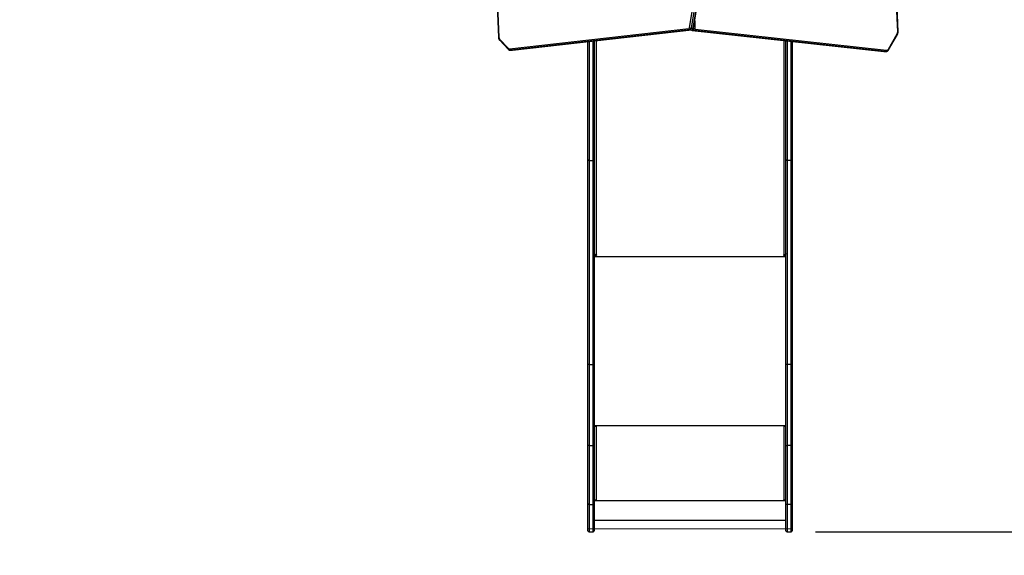
# Model space of a CAD drawing. Units: millimetres. Extents: x -833 to -168, y -232 to 607.
# Drawn here: x -654 to -426, y -38 to 86 of the extents above; entities that cross this region are included whole.
import ezdxf

# ---------------------------------------------------------------- set-up
doc = ezdxf.new("R2010")
doc.units = ezdxf.units.MM
doc.header["$PDSIZE"] = -1
doc.layers.add('SLD-0', color=179, linetype='Continuous')
doc.dimstyles.new('ISO-25', dxfattribs={"dimtxt": 2.5, "dimasz": 2.5, "dimexe": 1.25, "dimexo": 0.625, "dimtad": 1, "dimtxsty": 'Standard', "dimcen": 2.5, "dimadec": 0, "dimazin": 0, "dimtfac": 1, "dimtmove": 0, "dimatfit": 3, "dimfxl": 1, "dimarcsym": 0})

# ---------------------------------------------------------------- blocks, each defined once
blk = doc.blocks.new('*D2')
at = {"color": 0, "lineweight": -2, "transparency": 16777216}
for p, q in [((-602.62, 341.52), (-185.56, 341.52)), ((-191.56, 321.71), (-191.56, 74.17)), ((-191.56, -212.65), (-191.56, 34.89)), ((-493.12, -232.46), (-185.56, -232.46))]:
    blk.add_line(p, q, dxfattribs=at)
at = {"color": 0, "transparency": 16777216}
for points in [[(-188.25, 321.71), (-194.86, 321.71), (-191.56, 341.52)], [(-194.86, -212.65), (-188.25, -212.65), (-191.56, -232.46)]]:
    blk.add_solid(points, dxfattribs=at)
at = {"layer": 'Defpoints', "color": 0, "transparency": 16777216}
for p in [(-608.62, 341.52), (-499.12, -232.46), (-191.56, -232.46)]:
    blk.add_point(p, dxfattribs=at)
at = {"color": 0, "transparency": 16777216, "insert": (-191.56, 54.53), "char_height": 21, "attachment_point": 5}
blk.add_mtext('574', dxfattribs=at)
blk = doc.blocks.new('*D3')
at = {"color": 0, "lineweight": -2, "transparency": 16777216}
for p, q in [((-570.63, 191.52), (-341.56, 191.52)), ((-347.56, 171.71), (-347.56, 99.17)), ((-347.56, -12.65), (-347.56, 59.89)), ((-470.13, -32.46), (-341.56, -32.46))]:
    blk.add_line(p, q, dxfattribs=at)
at = {"color": 0, "transparency": 16777216}
for points in [[(-350.87, 171.71), (-344.26, 171.71), (-347.56, 191.52)], [(-350.87, -12.65), (-344.26, -12.65), (-347.56, -32.46)]]:
    blk.add_solid(points, dxfattribs=at)
at = {"layer": 'Defpoints', "color": 0, "transparency": 16777216}
for p in [(-576.63, 191.52), (-476.13, -32.46), (-347.56, -32.46)]:
    blk.add_point(p, dxfattribs=at)
at = {"color": 0, "transparency": 16777216, "insert": (-347.56, 79.53), "char_height": 21, "attachment_point": 5}
blk.add_mtext('224', dxfattribs=at)
blk = doc.blocks.new('WD1501-2Dd')
at = {"color": 7, "linetype": 'Continuous', "lineweight": 25}
for p, q in [((-545.36, 128.12), (-543.44, 81.98)), ((-545.27, 128.13), (-543.35, 81.99)), ((-499.27, 84.11), (-493.7, 118.5)), ((-493.28, 118.43), (-498.85, 84.04)), ((-498.42, 84.04), (-492.86, 118.43)), ((-498.33, 84.06), (-492.77, 118.45)), ((-451.1, 83.24), (-452.1, 107.95)), ((-451.01, 83.25), (-452.01, 107.96)), ((-540.87, 79.26), (-499.39, 83.95)), ((-499.16, 83.65), (-540.64, 78.96)), ((-540.21, 78.96), (-498.74, 83.65)), ((-540.2, 78.96), (-498.72, 83.65)), ((-499.16, 83.65), (-498.74, 83.65)), ((-498.85, 84.04), (-498.42, 84.04)), ((-498.6, 83.55), (-454.33, 78.65)), ((-498.6, 83.55), (-498.58, 83.55)), ((-498.15, 83.55), (-498.58, 83.55)), ((-498.58, 83.55), (-454.32, 78.65)), ((-453.89, 78.65), (-498.15, 83.55)), ((-497.93, 83.85), (-453.67, 78.95)), ((-453.24, 79.21), (-451.21, 82.75)), ((-453.19, 79.06), (-451.16, 82.6)), ((-543.16, 81.27), (-541.21, 79.19)), ((-543.15, 81.47), (-541.21, 79.4)), ((-522.77, 53.66), (-522.77, 80.93)), ((-521.27, 81.1), (-521.27, 53.66)), ((-476.97, 53.66), (-476.97, 81.16)), ((-475.47, 80.99), (-475.47, 53.66)), ((-540.7, 78.96), (-540.27, 78.96)), ((-540.64, 78.96), (-540.21, 78.96)), ((-540.26, 78.96), (-540.2, 78.96)), ((-454.33, 78.65), (-454.27, 78.65)), ((-454.33, 78.65), (-454.32, 78.65)), ((-453.89, 78.65), (-454.32, 78.65)), ((-454.26, 78.65), (-453.84, 78.65)), ((-522.77, 6.43), (-522.77, 53.66)), ((-522.47, 53.47), (-521.57, 53.47)), ((-522.47, 53.47), (-522.47, 6.24)), ((-521.57, 6.24), (-521.57, 53.47)), ((-521.27, 53.66), (-521.27, 6.43)), ((-476.97, 6.43), (-476.97, 53.66)), ((-475.77, 53.47), (-476.67, 53.47)), ((-476.67, 53.47), (-476.67, 6.24)), ((-475.77, 6.24), (-475.77, 53.47)), ((-475.47, 53.66), (-475.47, 6.43)), ((-521.11, 31.71), (-521.27, 31.71)), ((-521.27, 31.58), (-520.77, 31.58)), ((-520.77, 31.65), (-520.87, 31.65)), ((-477.37, 31.65), (-477.47, 31.65)), ((-477.47, 31.58), (-476.97, 31.58)), ((-476.97, 31.71), (-477.13, 31.71)), ((-522.77, -12.46), (-522.77, 6.43)), ((-522.47, 6.24), (-521.57, 6.24)), ((-522.47, 6.24), (-522.47, -12.49)), ((-521.57, -12.49), (-521.57, 6.24)), ((-521.27, 6.43), (-521.27, -12.46)), ((-476.97, -12.46), (-476.97, 6.43)), ((-475.77, 6.24), (-476.67, 6.24)), ((-476.67, 6.24), (-476.67, -12.49)), ((-475.77, -12.49), (-475.77, 6.24)), ((-475.47, 6.43), (-475.47, -12.46)), ((-520.77, -7.9), (-521.27, -7.9)), ((-521.07, -7.95), (-521.27, -7.95)), ((-521.07, -7.95), (-521.07, -7.9)), ((-520.87, -7.97), (-520.87, -8)), ((-520.77, -7.97), (-520.87, -7.97)), ((-520.87, -8), (-520.87, -24.99)), ((-520.87, -8), (-520.77, -8)), ((-520.77, -7.97), (-520.77, -8)), ((-476.97, -7.9), (-477.47, -7.9)), ((-477.47, -7.97), (-477.47, -8)), ((-477.37, -7.97), (-477.47, -7.97)), ((-477.47, -8), (-477.37, -8)), ((-477.37, -7.97), (-477.37, -8)), ((-477.37, -24.99), (-477.37, -8)), ((-477.17, -7.95), (-477.17, -7.9)), ((-477.17, -7.95), (-476.97, -7.95)), ((-522.77, -26.03), (-522.77, -12.46)), ((-522.47, -12.49), (-521.57, -12.49)), ((-522.47, -12.49), (-522.47, -26.07)), ((-521.57, -26.07), (-521.57, -12.49)), ((-521.27, -12.46), (-521.27, -26.03)), ((-476.97, -26.03), (-476.97, -12.46)), ((-475.77, -12.49), (-476.67, -12.49)), ((-476.67, -12.49), (-476.67, -26.07)), ((-475.77, -26.07), (-475.77, -12.49)), ((-475.47, -12.46), (-475.47, -26.03)), ((-520.77, -24.99), (-520.87, -24.99)), ((-477.37, -24.99), (-477.47, -24.99)), ((-522.77, -32.16), (-522.77, -26.03)), ((-522.47, -26.07), (-521.57, -26.07)), ((-520.77, -25.07), (-521.27, -25.07)), ((-521.27, -25.09), (-520.77, -25.09)), ((-521.27, -25.19), (-476.97, -25.19)), ((-521.27, -26.03), (-521.27, -32.16)), ((-520.77, -25.07), (-520.77, -25.09)), ((-477.47, -25.07), (-477.47, -25.09)), ((-476.97, -25.07), (-477.47, -25.07)), ((-477.47, -25.09), (-476.97, -25.09)), ((-476.97, -32.16), (-476.97, -26.03)), ((-475.77, -26.07), (-476.67, -26.07)), ((-475.47, -26.03), (-475.47, -32.16)), ((-521.27, -29.76), (-476.97, -29.76)), ((-522.47, -32.46), (-521.57, -32.46)), ((-476.67, -32.46), (-475.77, -32.46))]:
    blk.add_line(p, q, dxfattribs=at)
at = {"color": 8, "linetype": 'Continuous', "lineweight": 25}
for p, q in [((-498.06, 85.77), (-498.06, 84.05)), ((-498.74, 83.65), (-498.72, 83.65)), ((-498.34, 84.05), (-498.06, 84.05)), ((-522.47, 80.97), (-522.47, 53.47)), ((-521.57, 53.47), (-521.57, 81.07)), ((-520.87, 81.15), (-520.87, 31.65)), ((-477.37, 31.65), (-477.37, 81.2)), ((-476.67, 81.12), (-476.67, 53.47)), ((-475.77, 53.47), (-475.77, 81.02)), ((-540.64, 78.96), (-540.69, 78.96)), ((-540.27, 78.96), (-540.21, 78.96)), ((-540.21, 78.96), (-540.2, 78.96)), ((-454.32, 78.65), (-454.26, 78.65)), ((-453.84, 78.65), (-453.89, 78.65)), ((-521.27, 31.27), (-476.97, 31.27)), ((-520.77, 31.65), (-520.77, 31.58)), ((-477.47, 31.65), (-477.47, 31.58)), ((-521.27, -7.8), (-476.97, -7.8)), ((-522.47, -26.07), (-522.47, -32.46)), ((-521.57, -32.46), (-521.57, -26.07)), ((-476.67, -26.07), (-476.67, -32.46)), ((-475.77, -32.46), (-475.77, -26.07))]:
    blk.add_line(p, q, dxfattribs=at)
at = {"color": 7, "linetype": 'Continuous', "lineweight": 18}
for p, q in [((-522.77, 79.64), (-522.77, -31.76)), ((-475.47, 78.64), (-475.47, -31.76)), ((-475.47, -31.76), (-522.77, -31.76))]:
    blk.add_line(p, q, dxfattribs=at)
at = {"color": 7, "linetype": 'Continuous', "lineweight": 25, "flags": 128}
for points in [[(-522.47, 53.47), (-522.53, 53.47), (-522.58, 53.48), (-522.63, 53.5), (-522.68, 53.52), (-522.72, 53.55), (-522.74, 53.58), (-522.76, 53.62), (-522.77, 53.66)], [(-521.27, 53.66), (-521.27, 53.62), (-521.29, 53.58), (-521.32, 53.55), (-521.36, 53.52), (-521.4, 53.5), (-521.45, 53.48), (-521.51, 53.47), (-521.57, 53.47)], [(-476.67, 53.47), (-476.73, 53.47), (-476.78, 53.48), (-476.83, 53.5), (-476.88, 53.52), (-476.92, 53.55), (-476.94, 53.58), (-476.96, 53.62), (-476.97, 53.66)], [(-475.47, 53.66), (-475.47, 53.62), (-475.49, 53.58), (-475.52, 53.55), (-475.56, 53.52), (-475.6, 53.5), (-475.65, 53.48), (-475.71, 53.47), (-475.77, 53.47)], [(-520.87, 31.65), (-520.95, 31.66), (-521.02, 31.67), (-521.09, 31.7), (-521.15, 31.73), (-521.2, 31.77), (-521.24, 31.81), (-521.26, 31.86), (-521.27, 31.91)], [(-476.97, 31.91), (-476.97, 31.86), (-477, 31.81), (-477.03, 31.77), (-477.08, 31.73), (-477.14, 31.7), (-477.21, 31.67), (-477.29, 31.66), (-477.37, 31.65)], [(-520.77, 31.58), (-520.75, 31.58), (-520.73, 31.59), (-520.72, 31.6), (-520.72, 31.62), (-520.72, 31.63), (-520.73, 31.64), (-520.75, 31.65), (-520.77, 31.65)], [(-477.47, 31.65), (-477.49, 31.65), (-477.5, 31.64), (-477.51, 31.63), (-477.52, 31.62), (-477.51, 31.6), (-477.5, 31.59), (-477.49, 31.58), (-477.47, 31.58)]]:
    blk.add_lwpolyline(points, dxfattribs=at)
at = {"color": 8, "linetype": 'Continuous', "lineweight": 25}
for centre, radius, start, end in [((-543.36, 81.77), 0.223, 86.6539, 109.5471), ((-498.53, 83.86), 0.31, 222.0712, 261.6247), ((-498.07, 83.92), 0.382, 196.0046, 257.7401), ((-498.4, 84.14), 0.108, 257.0721, 306.9305), ((-451.3, 82.64), 0.143, 344.576, 51.0307), ((-451.08, 83.46), 0.228, 266.7203, 289.1348), ((-543.01, 81.36), 0.176, 142.5141, 213.8425), ((-541.07, 79.29), 0.176, 142.5117, 213.8706), ((-453.33, 79.1), 0.143, 344.6081, 51.0232)]:
    blk.add_arc(centre, radius, start, end, dxfattribs=at)
at = {"color": 7, "linetype": 'Continuous', "lineweight": 25}
for centre, radius, start, end in [((-542.54, 82), 0.811, 180.7855, 220.738), ((-499.43, 84.11), 0.169, 284.4288, 357.0068), ((-499.11, 83.93), 0.285, 176.1379, 258.762), ((-498.81, 85.62), 1.58, 253.2234, 268.6251), ((-499.27, 84.06), 0.422, 284.4305, 357.0052), ((-498.84, 84.06), 0.422, 284.4316, 357.0041), ((-498.21, 83.83), 0.285, 281.2424, 3.9562), ((-497.87, 84.03), 0.185, 173.0385, 253.3255), ((-452, 83.19), 0.904, 331.2712, 2.9985), ((-540.9, 79.66), 0.402, 220.6797, 274.6507), ((-540.58, 79.24), 0.285, 176.1359, 258.7641), ((-453.95, 78.93), 0.285, 281.2413, 3.9586), ((-453.65, 79.4), 0.447, 267.6718, 334.8106), ((-520.97, -7.14), 0.863, 249.5472, 276.557), ((-520.92, -7.54), 0.431, 249.5433, 276.5643), ((-520.77, -7.95), 0.0496, 269.6503, 90.3497), ((-520.77, -7.92), 0.0499, 269.8329, 345.5219), ((-477.47, -7.95), 0.0496, 89.656, 270.344), ((-477.47, -7.92), 0.0499, 194.4845, 270.1607), ((-477.27, -7.14), 0.863, 263.4427, 290.4531), ((-477.32, -7.54), 0.431, 263.4358, 290.4564), ((-520.97, -24.14), 0.863, 249.5472, 276.557), ((-520.77, -25.04), 0.0496, 269.6503, 90.3497), ((-520.77, -25.02), 0.0499, 269.8338, 345.5386), ((-477.47, -25.04), 0.0496, 89.656, 270.344), ((-477.47, -25.02), 0.0499, 194.4678, 270.1598), ((-477.27, -24.14), 0.863, 263.4427, 290.4531), ((-522.47, -32.16), 0.3, 180, 270), ((-521.57, -32.16), 0.3, 270, 0), ((-476.67, -32.16), 0.3, 180, 270), ((-475.77, -32.16), 0.3, 270, 0)]:
    blk.add_arc(centre, radius, start, end, dxfattribs=at)
for points, knots in [([(-498.81, 83.64), (-498.79, 83.62), (-498.73, 83.58), (-498.65, 83.56), (-498.61, 83.55), (-498.6, 83.55)], [0, 0, 0, 0, 0.399413, 0.848644, 1, 1, 1, 1]), ([(-498.72, 83.65), (-498.69, 83.66), (-498.61, 83.67), (-498.52, 83.73), (-498.44, 83.81), (-498.38, 83.9), (-498.35, 83.99), (-498.34, 84.04), (-498.33, 84.06)], [0, 0, 0, 0, 0.188992, 0.367426, 0.545631, 0.728733, 0.920196, 1, 1, 1, 1]), ([(-451.16, 82.6), (-451.14, 82.63), (-451.1, 82.71), (-451.05, 82.85), (-451.01, 83.02), (-451.01, 83.16), (-451.01, 83.23), (-451.01, 83.25)], [0, 0, 0, 0, 0.153087, 0.413972, 0.675951, 0.926208, 1, 1, 1, 1]), ([(-543.44, 81.98), (-543.44, 81.94), (-543.43, 81.85), (-543.4, 81.7), (-543.34, 81.53), (-543.26, 81.38), (-543.19, 81.3), (-543.16, 81.27)], [0, 0, 0, 0, 0.125496, 0.348865, 0.574104, 0.80116, 1, 1, 1, 1]), ([(-541.21, 79.19), (-541.19, 79.17), (-541.13, 79.11), (-541.01, 79.03), (-540.87, 78.97), (-540.76, 78.95), (-540.69, 78.96), (-540.68, 78.96)], [0, 0, 0, 0, 0.1628467, 0.4292706, 0.6898223, 0.941189, 1, 1, 1, 1]), ([(-453.84, 78.65), (-453.83, 78.65), (-453.77, 78.65), (-453.67, 78.67), (-453.53, 78.72), (-453.41, 78.8), (-453.3, 78.9), (-453.23, 79), (-453.2, 79.05), (-453.19, 79.06)], [0, 0, 0, 0, 0.041613, 0.223822, 0.404719, 0.587019, 0.77332, 0.963588, 1, 1, 1, 1]), ([(-522.47, 6.24), (-522.5, 6.25), (-522.57, 6.25), (-522.66, 6.28), (-522.73, 6.33), (-522.76, 6.38), (-522.77, 6.42), (-522.77, 6.43), (-522.77, 6.43)], [0, 0, 0, 0, 0.214635, 0.429275, 0.643931, 0.85861, 0.987685, 1, 1, 1, 1]), ([(-521.27, 6.43), (-521.27, 6.43), (-521.27, 6.42), (-521.27, 6.38), (-521.31, 6.33), (-521.38, 6.28), (-521.47, 6.25), (-521.53, 6.25), (-521.57, 6.24)], [0, 0, 0, 0, 0.012315, 0.14139, 0.356068, 0.570724, 0.785364, 1, 1, 1, 1]), ([(-476.67, 6.24), (-476.7, 6.25), (-476.77, 6.25), (-476.86, 6.28), (-476.93, 6.33), (-476.96, 6.38), (-476.97, 6.42), (-476.97, 6.43), (-476.97, 6.43)], [0, 0, 0, 0, 0.214636, 0.429276, 0.643932, 0.85861, 0.987685, 1, 1, 1, 1]), ([(-475.47, 6.43), (-475.47, 6.43), (-475.47, 6.42), (-475.47, 6.38), (-475.51, 6.33), (-475.58, 6.28), (-475.67, 6.25), (-475.73, 6.25), (-475.77, 6.24)], [0, 0, 0, 0, 0.012315, 0.14139, 0.356068, 0.570724, 0.785364, 1, 1, 1, 1]), ([(-522.47, -12.49), (-522.5, -12.49), (-522.57, -12.49), (-522.66, -12.48), (-522.73, -12.47), (-522.76, -12.46), (-522.77, -12.46), (-522.77, -12.46), (-522.77, -12.46)], [0, 0, 0, 0, 0.2146671, 0.4293312, 0.6439982, 0.85867, 0.9789628, 1, 1, 1, 1]), ([(-521.57, -12.49), (-521.53, -12.49), (-521.47, -12.49), (-521.38, -12.48), (-521.31, -12.47), (-521.27, -12.46), (-521.27, -12.46), (-521.27, -12.46), (-521.27, -12.46)], [0, 0, 0, 0, 0.214662, 0.429332, 0.643996, 0.858669, 0.978963, 1, 1, 1, 1]), ([(-476.97, -12.46), (-476.97, -12.46), (-476.97, -12.46), (-476.96, -12.46), (-476.93, -12.47), (-476.86, -12.48), (-476.77, -12.49), (-476.7, -12.49), (-476.67, -12.49)], [0, 0, 0, 0, 0.021037, 0.141331, 0.356006, 0.570673, 0.785332, 1, 1, 1, 1]), ([(-475.47, -12.46), (-475.47, -12.46), (-475.47, -12.46), (-475.47, -12.46), (-475.51, -12.47), (-475.58, -12.48), (-475.67, -12.49), (-475.73, -12.49), (-475.77, -12.49)], [0, 0, 0, 0, 0.021037, 0.14133, 0.356005, 0.570673, 0.785332, 1, 1, 1, 1]), ([(-522.47, -26.07), (-522.5, -26.07), (-522.57, -26.07), (-522.66, -26.06), (-522.73, -26.05), (-522.76, -26.04), (-522.77, -26.04), (-522.77, -26.03), (-522.77, -26.03)], [0, 0, 0, 0, 0.214667, 0.429333, 0.643999, 0.85867, 0.980003, 1, 1, 1, 1]), ([(-521.57, -26.07), (-521.53, -26.07), (-521.47, -26.07), (-521.38, -26.06), (-521.31, -26.05), (-521.27, -26.04), (-521.27, -26.04), (-521.27, -26.03), (-521.27, -26.03)], [0, 0, 0, 0, 0.214662, 0.429329, 0.643996, 0.858669, 0.980002, 1, 1, 1, 1]), ([(-476.97, -26.03), (-476.97, -26.03), (-476.97, -26.04), (-476.96, -26.04), (-476.93, -26.05), (-476.86, -26.06), (-476.77, -26.07), (-476.7, -26.07), (-476.67, -26.07)], [0, 0, 0, 0, 0.019998, 0.14133, 0.356005, 0.570672, 0.785332, 1, 1, 1, 1]), ([(-475.47, -26.03), (-475.47, -26.03), (-475.47, -26.04), (-475.47, -26.04), (-475.51, -26.05), (-475.58, -26.06), (-475.67, -26.07), (-475.73, -26.07), (-475.77, -26.07)], [0, 0, 0, 0, 0.019997, 0.14133, 0.356004, 0.570672, 0.785332, 1, 1, 1, 1])]:
    blk.add_open_spline(points, degree=3, knots=knots, dxfattribs=at)
at = {"layer": 'SLD-0', "color": 7}
blk.add_lwpolyline([(-282.77, 177.99, 0.414214), (-432.77, 327.99), (-504.54, 327.99, 0.107404), (-566.79, 341.52), (-650.44, 341.52, 0.414214), (-800.44, 191.52), (-800.44, 154.08, 0.293986), (-712.57, 17.56, 0.209793), (-622.77, -62.89), (-622.77, -132.46, 0.414214), (-522.77, -232.46), (-475.47, -232.46, 0.414214), (-375.47, -132.46), (-375.47, -59.98, 0.30355), (-282.77, 78.64)], format="xyb", close=True, dxfattribs=at)

msp = doc.modelspace()

# ---------------------------------------------------------------- linework, layer by layer
at = {"layer": 'SLD-0', "color": 7}
msp.add_lwpolyline([(-282.77, 177.99, 0.414214), (-432.77, 327.99), (-504.54, 327.99, 0.107404), (-566.79, 341.52), (-650.44, 341.52, 0.414214), (-800.44, 191.52), (-800.44, 154.08, 0.293986), (-712.57, 17.56, 0.209793), (-622.77, -62.89), (-622.77, -132.46, 0.414214), (-522.77, -232.46), (-475.47, -232.46, 0.414214), (-375.47, -132.46), (-375.47, -59.98, 0.30355), (-282.77, 78.64)], format="xyb", close=True, dxfattribs=at)

# ---------------------------------------------------------------- block references
msp.add_blockref('WD1501-2Dd', (0, 0))

# ---------------------------------------------------------------- dimensions: what is measured, and where the dimension line sits
for base, p1, p2, override, picture, middle in [((-191.56, -232.46), (-608.62, 341.52), (-499.12, -232.46), {"dimscale": 60, "dimtxt": 0.35, "dimasz": 0.3302, "dimexe": 0.1, "dimexo": 0.1, "dimgap": 0.1524, "dimtih": 1, "dimtoh": 1, "dimdec": 0, "dimlfac": 1, "dimzin": 1, "dimadec": 2, "dimtfac": 200, "dimtzin": 1}, '*D2', (-191.56, 54.53)), ((-347.56, -32.46), (-576.63, 191.52), (-476.13, -32.46), {"dimscale": 60, "dimtxt": 0.35, "dimasz": 0.3302, "dimexe": 0.1, "dimexo": 0.1, "dimgap": 0.1524, "dimtih": 1, "dimtoh": 1, "dimdec": 0, "dimlfac": 1, "dimzin": 1, "dimadec": 2, "dimtzin": 1}, '*D3', (-347.56, 79.53))]:
    dim = msp.add_linear_dim(base=base, p1=p1, p2=p2, angle=90, dimstyle='ISO-25', override=override)
    dim.commit()
    dim.dimension.update_dxf_attribs({"geometry": picture, "text_midpoint": middle})

doc.saveas('drawing.dxf')
